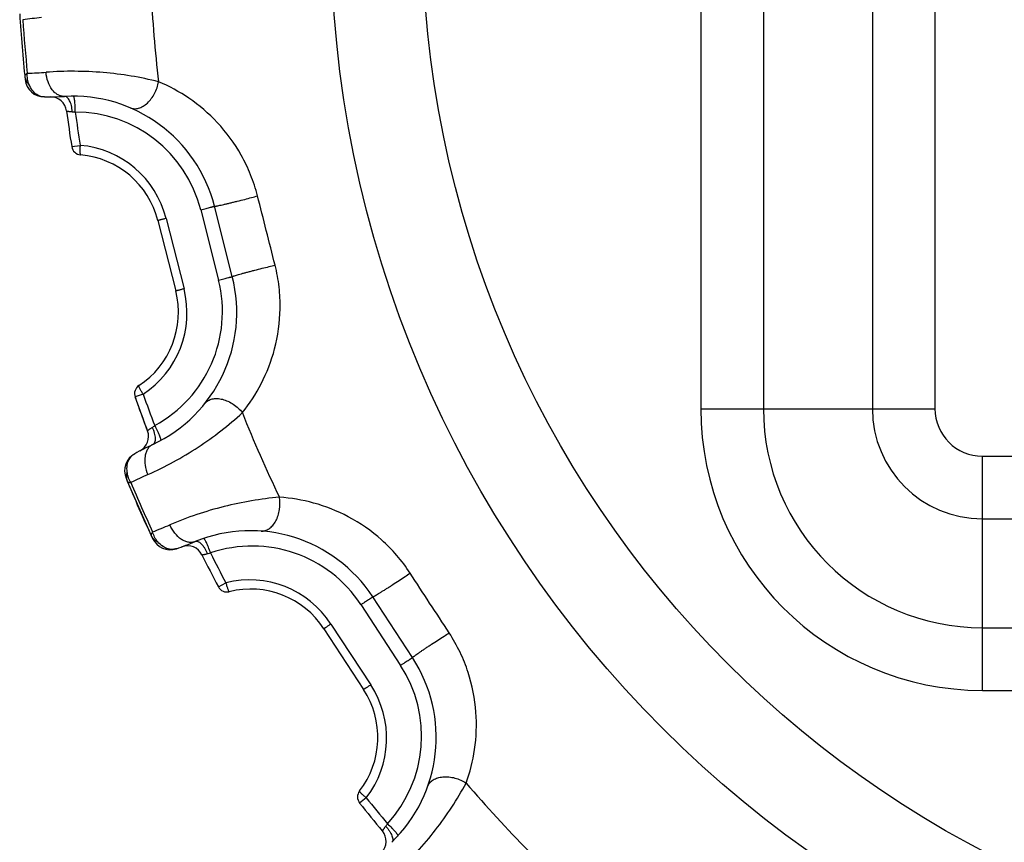
# Model space of a CAD drawing. Units: millimetres. Extents: x 0 to 297, y 0 to 210.
# Drawn here: x 59 to 89, y 81 to 106 of the extents above; entities that cross this region are included whole.
import ezdxf

# ---------------------------------------------------------------- set-up
doc = ezdxf.new("R2010")
doc.units = ezdxf.units.MM
doc.header["$LTSCALE"] = 16.335
doc.layers.get('0').update_dxf_attribs({"linetype": 'CONTINUOUS'})
doc.layers.add('RUNDUNGEN', color=7, linetype='CONTINUOUS')

msp = doc.modelspace()

# ---------------------------------------------------------------- linework, layer by layer
at = {"color": 7, "linetype": 'CONTINUOUS'}
msp.add_line((62.607, 93.41), (62.224, 94.452), dxfattribs=at)
for radius in [34.949, 32.121]:
    msp.add_circle((103.211, 108.94), radius, dxfattribs=at)
for start, end in [(187.4904, 188.9545), (218.4139, 219.878)]:
    msp.add_arc((103.211, 108.94), 43.473, start, end, dxfattribs=at)
at = {"layer": 'RUNDUNGEN', "color": 7, "linetype": 'CONTINUOUS'}
for p, q in [((79.673, 123.79), (79.673, 94.09)), ((81.605, 123.79), (81.605, 94.09)), ((84.964, 123.79), (84.964, 94.09)), ((86.896, 123.79), (86.896, 94.09)), ((58.821, 104.343), (58.831, 104.245)), ((60.268, 102.173), (60.528, 102.214)), ((64.247, 100.226), (64.796, 98.058)), ((65.221, 98.164), (64.671, 100.336)), ((63.181, 99.959), (63.732, 97.786)), ((62.927, 99.894), (63.476, 97.722)), ((62.471, 94.54), (62.224, 94.452)), ((79.673, 94.09), (86.896, 94.09)), ((88.361, 92.625), (118.061, 92.625)), ((88.361, 85.402), (88.361, 92.625)), ((61.945, 91.948), (61.983, 91.856)), ((61.983, 91.856), (62.719, 90.178)), ((88.361, 90.693), (118.061, 90.693)), ((62.719, 90.178), (62.761, 90.089)), ((64.792, 88.597), (65.025, 88.72)), ((70.778, 86.413), (69.553, 88.288)), ((69.187, 88.047), (70.411, 86.175)), ((68.046, 87.304), (69.272, 85.428)), ((68.266, 87.448), (69.492, 85.571)), ((88.361, 87.334), (118.061, 87.334)), ((88.361, 85.402), (118.061, 85.402)), ((69.354, 82.092), (69.148, 81.929))]:
    msp.add_line(p, q, dxfattribs=at)
for centre, radius, start, end in [((103.211, 108.94), 40.545, 182.7233, 186.7504), ((103.211, 108.94), 44.627, 183.4331, 186.0406), ((61.112, 87.217), 19.018, 95.3565, 97.096), ((103.211, 108.94), 44.54, 183.6695, 185.8041), ((59.428, 104.307), 0.6, 186.0406, 269.7269), ((58.11, 123.466), 19.047, 272.3766, 274.1135), ((59.472, 113.607), 9.9, 269.7269, 273.3306), ((59.614, 103.208), 0.5, 7.4905, 90.778), ((60.309, 99.231), 4.5, 14.2093, 93.3306), ((103.211, 108.94), 43.473, 187.4904, 188.9545), ((60.374, 99.243), 3.996, 14.2537, 89.9247), ((103.211, 108.94), 43.21, 187.5813, 188.9545), ((60.565, 102.22), 0.3, 188.9545, 265.1131), ((60.271, 99.223), 3.002, 14.1893, 85.0804), ((60.309, 99.231), 2.7, 14.2085, 85.1131), ((60.859, 97.06), 4.5, 295.0905, 14.2129), ((60.921, 97.08), 3.996, 298.4962, 14.1675), ((60.859, 97.06), 2.7, 303.308, 14.2124), ((60.822, 97.048), 3.002, 303.3407, 14.2317), ((62.506, 94.552), 0.3, 123.308, 199.4666), ((103.211, 108.94), 43.473, 199.4666, 200.9307), ((103.211, 108.94), 43.21, 199.4666, 200.8398), ((103.211, 108.94), 40.545, 201.6706, 205.6978), ((88.361, 94.09), 8.688, 180, 270), ((88.361, 94.09), 6.756, 180, 270), ((88.361, 94.09), 3.397, 180, 270), ((88.361, 94.09), 1.465, 180, 270), ((62.423, 94.04), 0.622, 302.0679, 310.676), ((62.14, 93.231), 0.5, 297.643, 20.9307), ((66.965, 84.018), 9.9, 115.0904, 118.6942), ((62.5, 92.176), 0.6, 118.6942, 202.3805), ((70.446, 74.724), 19.018, 114.3039, 116.0434), ((103.211, 108.94), 44.627, 202.3805, 204.9879), ((62.313, 91.993), 0.357, 195.1454, 202.4912), ((103.211, 108.94), 44.54, 202.6169, 204.7515), ((55.837, 108.034), 19.046, 291.324, 293.0609), ((65.786, 85.827), 4.5, 33.1563, 112.278), ((63.305, 90.342), 0.6, 204.9879, 288.6743), ((60.327, 99.152), 9.9, 288.6743, 292.278), ((63.837, 89.362), 0.5, 26.4379, 109.7254), ((65.844, 85.859), 3.996, 33.2011, 108.8721), ((103.211, 108.94), 43.21, 206.5286, 207.9019), ((103.211, 108.94), 43.473, 206.4378, 207.9019), ((65.752, 85.807), 3.002, 33.1367, 104.0278), ((65.057, 88.737), 0.3, 207.9019, 284.0604), ((65.786, 85.827), 2.7, 33.1579, 104.0604), ((67.011, 83.952), 4.5, 314.0379, 33.1599), ((67.064, 83.991), 3.996, 317.4436, 33.1148), ((67.011, 83.952), 2.7, 322.2554, 33.1597), ((66.98, 83.928), 3.002, 322.288, 33.1791), ((103.211, 108.94), 40.545, 220.618, 224.6452), ((69.384, 82.115), 0.3, 142.2554, 218.4139), ((103.211, 108.94), 43.21, 218.4139, 219.7871), ((103.211, 108.94), 43.473, 218.4139, 219.878), ((69.471, 81.603), 0.622, 321.0152, 329.6234), ((69.466, 80.747), 0.5, 316.5903, 39.878)]:
    msp.add_arc(centre, radius, start, end, dxfattribs=at)
for points, knots in [([(62.947, 104.174), (62.388, 104.316), (61.233, 104.504), (60.063, 104.511), (59.476, 104.468)], [0, 0, 0, 0, 0.49487, 1, 1, 1, 1]), ([(58.899, 104.436), (58.887, 104.428), (58.866, 104.413), (58.835, 104.385), (58.82, 104.358), (58.821, 104.343)], [0, 0, 0, 0, 0.347775, 0.625603, 1, 1, 1, 1]), ([(58.821, 104.343), (58.822, 104.331), (58.829, 104.286), (58.845, 104.241), (58.861, 104.211)], [0, 0, 0, 0, 0.248095, 1, 1, 1, 1]), ([(58.861, 104.211), (58.867, 104.2), (58.891, 104.158), (58.923, 104.121), (58.95, 104.096)], [0, 0, 0, 0, 0.244126, 1, 1, 1, 1]), ([(58.95, 104.096), (58.929, 104.148), (58.899, 104.261), (58.895, 104.377), (58.899, 104.436)], [0, 0, 0, 0, 0.491494, 1, 1, 1, 1]), ([(60.048, 103.723), (60.014, 103.721), (59.943, 103.728), (59.842, 103.768), (59.747, 103.836), (59.63, 103.963), (59.522, 104.176), (59.484, 104.368), (59.476, 104.468)], [0, 0, 0, 0, 0.099395, 0.203352, 0.315095, 0.436397, 0.705825, 1, 1, 1, 1]), ([(62.072, 103.371), (62.111, 103.355), (62.199, 103.336), (62.338, 103.355), (62.477, 103.417), (62.61, 103.519), (62.73, 103.653), (62.864, 103.865), (62.926, 104.049), (62.947, 104.174)], [0, 0, 0, 0, 0.095692, 0.198064, 0.311305, 0.436418, 0.571777, 0.71398, 1, 1, 1, 1]), ([(65.999, 100.655), (65.943, 100.876), (65.803, 101.306), (65.427, 102.091), (64.815, 102.925), (63.93, 103.682), (63.275, 104.037), (62.947, 104.174)], [0, 0, 0, 0, 0.141951, 0.280402, 0.540409, 0.778531, 1, 1, 1, 1]), ([(59.425, 103.707), (59.39, 103.707), (59.306, 103.717), (59.173, 103.779), (59.041, 103.909), (58.978, 104.028), (58.95, 104.096)], [0, 0, 0, 0, 0.161749, 0.386573, 0.662789, 1, 1, 1, 1]), ([(60.287, 103.252), (60.284, 103.284), (60.277, 103.346), (60.26, 103.436), (60.236, 103.518), (60.206, 103.589), (60.171, 103.647), (60.133, 103.691), (60.092, 103.719), (60.061, 103.724), (60.048, 103.723)], [0, 0, 0, 0, 0.168741, 0.331694, 0.483894, 0.62145, 0.741385, 0.842542, 0.926703, 1, 1, 1, 1]), ([(60.379, 103.239), (60.379, 103.302), (60.377, 103.394), (60.37, 103.51), (60.363, 103.583), (60.354, 103.644), (60.345, 103.684), (60.337, 103.709), (60.331, 103.722), (60.324, 103.731), (60.319, 103.731)], [0, 0, 0, 0, 0.376026, 0.545624, 0.694533, 0.817332, 0.909863, 0.943986, 0.969917, 1, 1, 1, 1]), ([(60.109, 103.273), (60.11, 103.273), (60.111, 103.273), (60.113, 103.272), (60.117, 103.272), (60.122, 103.271), (60.129, 103.27), (60.142, 103.268), (60.16, 103.265), (60.186, 103.261), (60.216, 103.258), (60.25, 103.255), (60.274, 103.253), (60.287, 103.252)], [0, 0, 0, 0, 0.004522, 0.017997, 0.040313, 0.071341, 0.110834, 0.158489, 0.277003, 0.423844, 0.595689, 0.789101, 1, 1, 1, 1]), ([(60.287, 103.252), (60.294, 103.252), (60.325, 103.249), (60.356, 103.244), (60.379, 103.239)], [0, 0, 0, 0, 0.240927, 1, 1, 1, 1]), ([(60.528, 102.214), (60.524, 102.177), (60.521, 102.108), (60.52, 102.027), (60.523, 101.974), (60.526, 101.947), (60.531, 101.931), (60.535, 101.923), (60.538, 101.921), (60.539, 101.921)], [0, 0, 0, 0, 0.377098, 0.695357, 0.817924, 0.910122, 0.970232, 0.988558, 1, 1, 1, 1]), ([(64.671, 100.336), (64.672, 100.335), (64.676, 100.334), (64.682, 100.335), (64.693, 100.336), (64.708, 100.338), (64.727, 100.341), (64.76, 100.347), (64.81, 100.357), (64.88, 100.372), (64.963, 100.391), (65.056, 100.412), (65.157, 100.437), (65.265, 100.463), (65.415, 100.5), (65.599, 100.547), (65.807, 100.602), (65.939, 100.638), (65.999, 100.655)], [0, 0, 0, 0, 0.002018, 0.006924, 0.014899, 0.025944, 0.040007, 0.057011, 0.0995, 0.152496, 0.214869, 0.285267, 0.362171, 0.443923, 0.528749, 0.700276, 0.861984, 1, 1, 1, 1]), ([(64.247, 100.226), (64.276, 100.234), (64.331, 100.248), (64.411, 100.268), (64.483, 100.287), (64.538, 100.301), (64.577, 100.311), (64.601, 100.317), (64.622, 100.322), (64.639, 100.327), (64.651, 100.33), (64.659, 100.332), (64.663, 100.333), (64.667, 100.334), (64.669, 100.335), (64.67, 100.336), (64.671, 100.336), (64.671, 100.336)], [0, 0, 0, 0, 0.201213, 0.391593, 0.564385, 0.714156, 0.77889, 0.836096, 0.885296, 0.926129, 0.958242, 0.97093, 0.981347, 0.989477, 0.995304, 0.998814, 1, 1, 1, 1]), ([(63.181, 99.959), (63.164, 99.955), (63.131, 99.947), (63.083, 99.934), (63.039, 99.923), (63.006, 99.915), (62.983, 99.909), (62.969, 99.905), (62.956, 99.902), (62.946, 99.899), (62.938, 99.897), (62.932, 99.896), (62.929, 99.895), (62.928, 99.894), (62.927, 99.894), (62.926, 99.894), (62.926, 99.894)], [0, 0, 0, 0, 0.201213, 0.391594, 0.564386, 0.714157, 0.778891, 0.836098, 0.885297, 0.92613, 0.958243, 0.981348, 0.989478, 0.995305, 0.998815, 1, 1, 1, 1]), ([(65.221, 98.164), (65.221, 98.165), (65.224, 98.168), (65.23, 98.17), (65.24, 98.175), (65.254, 98.18), (65.272, 98.186), (65.304, 98.196), (65.353, 98.211), (65.422, 98.231), (65.504, 98.254), (65.596, 98.28), (65.697, 98.307), (65.804, 98.335), (65.953, 98.374), (66.138, 98.42), (66.347, 98.471), (66.48, 98.502), (66.541, 98.515)], [0, 0, 0, 0, 0.002018, 0.006925, 0.0149, 0.025945, 0.040008, 0.057013, 0.099502, 0.152497, 0.21487, 0.285268, 0.362171, 0.443923, 0.528749, 0.700276, 0.861984, 1, 1, 1, 1]), ([(65.531, 93.968), (65.755, 94.245), (66.161, 94.868), (66.58, 95.956), (66.721, 96.98), (66.678, 97.849), (66.597, 98.294), (66.541, 98.515)], [0, 0, 0, 0, 0.221469, 0.459591, 0.719599, 0.85805, 1, 1, 1, 1]), ([(64.796, 98.058), (64.825, 98.066), (64.88, 98.08), (64.96, 98.1), (65.033, 98.118), (65.088, 98.132), (65.126, 98.141), (65.15, 98.147), (65.171, 98.152), (65.189, 98.157), (65.201, 98.16), (65.209, 98.161), (65.213, 98.163), (65.216, 98.163), (65.219, 98.164), (65.22, 98.164), (65.221, 98.164), (65.221, 98.164)], [0, 0, 0, 0, 0.201213, 0.391593, 0.564385, 0.714157, 0.77889, 0.836097, 0.885296, 0.926129, 0.958242, 0.97093, 0.981347, 0.989477, 0.995304, 0.998814, 1, 1, 1, 1]), ([(63.732, 97.786), (63.714, 97.782), (63.681, 97.773), (63.633, 97.761), (63.59, 97.75), (63.557, 97.742), (63.534, 97.736), (63.519, 97.733), (63.506, 97.73), (63.496, 97.727), (63.488, 97.725), (63.482, 97.724), (63.479, 97.723), (63.478, 97.723), (63.477, 97.723), (63.476, 97.722), (63.476, 97.722)], [0, 0, 0, 0, 0.201211, 0.39159, 0.564383, 0.714154, 0.778888, 0.836095, 0.885295, 0.926128, 0.958241, 0.981347, 0.989477, 0.995304, 0.998815, 1, 1, 1, 1]), ([(62.471, 94.54), (62.45, 94.571), (62.415, 94.63), (62.375, 94.701), (62.353, 94.749), (62.343, 94.774), (62.339, 94.791), (62.339, 94.8), (62.341, 94.802), (62.342, 94.803)], [0, 0, 0, 0, 0.377098, 0.695357, 0.817924, 0.910122, 0.970233, 0.988558, 1, 1, 1, 1]), ([(64.38, 94.257), (64.406, 94.29), (64.475, 94.349), (64.606, 94.398), (64.759, 94.41), (64.924, 94.384), (65.093, 94.323), (65.311, 94.2), (65.454, 94.068), (65.531, 93.968)], [0, 0, 0, 0, 0.095692, 0.198064, 0.311305, 0.436418, 0.571777, 0.71398, 1, 1, 1, 1]), ([(62.619, 92.057), (63.155, 92.299), (64.181, 92.861), (65.108, 93.577), (65.531, 93.968)], [0, 0, 0, 0, 0.50513, 1, 1, 1, 1]), ([(62.828, 93.568), (62.858, 93.512), (62.9, 93.431), (62.949, 93.326), (62.977, 93.258), (62.999, 93.2), (63.01, 93.16), (63.015, 93.135), (63.016, 93.12), (63.014, 93.109), (63.009, 93.107)], [0, 0, 0, 0, 0.376025, 0.545622, 0.694531, 0.81733, 0.909862, 0.943985, 0.969917, 1, 1, 1, 1]), ([(62.753, 93.512), (62.742, 93.506), (62.722, 93.493), (62.694, 93.474), (62.669, 93.456), (62.648, 93.441), (62.633, 93.43), (62.623, 93.422), (62.617, 93.418), (62.613, 93.415), (62.61, 93.412), (62.609, 93.411), (62.607, 93.41), (62.607, 93.41)], [0, 0, 0, 0, 0.210969, 0.404321, 0.576169, 0.723036, 0.841535, 0.889193, 0.928672, 0.959702, 0.982026, 0.995489, 1, 1, 1, 1]), ([(62.753, 93.512), (62.766, 93.483), (62.79, 93.425), (62.817, 93.338), (62.834, 93.255), (62.842, 93.178), (62.84, 93.11), (62.827, 93.053), (62.804, 93.009), (62.78, 92.99), (62.767, 92.984)], [0, 0, 0, 0, 0.168741, 0.331693, 0.483894, 0.621451, 0.741388, 0.842545, 0.926705, 1, 1, 1, 1]), ([(62.767, 92.984), (62.736, 92.97), (62.677, 92.931), (62.607, 92.847), (62.556, 92.742), (62.514, 92.574), (62.521, 92.336), (62.578, 92.149), (62.619, 92.057)], [0, 0, 0, 0, 0.099395, 0.203352, 0.315095, 0.436398, 0.705826, 1, 1, 1, 1]), ([(61.979, 92.134), (61.971, 92.207), (61.971, 92.342), (62.024, 92.519), (62.112, 92.636), (62.181, 92.686), (62.212, 92.703)], [0, 0, 0, 0, 0.337233, 0.613481, 0.838279, 1, 1, 1, 1]), ([(61.979, 92.134), (61.966, 92.096), (61.95, 92.017), (61.958, 91.937), (61.968, 91.899)], [0, 0, 0, 0, 0.512324, 1, 1, 1, 1]), ([(62.096, 91.811), (62.065, 91.861), (62.013, 91.965), (61.985, 92.078), (61.979, 92.134)], [0, 0, 0, 0, 0.508508, 1, 1, 1, 1]), ([(61.983, 91.856), (61.989, 91.841), (62.016, 91.825), (62.056, 91.816), (62.082, 91.813), (62.096, 91.811)], [0, 0, 0, 0, 0.374385, 0.652251, 1, 1, 1, 1]), ([(66.676, 91.358), (66.101, 91.311), (64.947, 91.114), (63.839, 90.74), (63.298, 90.51)], [0, 0, 0, 0, 0.49487, 1, 1, 1, 1]), ([(66.109, 90.315), (66.151, 90.312), (66.241, 90.323), (66.366, 90.386), (66.478, 90.491), (66.57, 90.629), (66.64, 90.795), (66.698, 91.039), (66.697, 91.233), (66.676, 91.358)], [0, 0, 0, 0, 0.095692, 0.198064, 0.311305, 0.436418, 0.571777, 0.71398, 1, 1, 1, 1]), ([(70.705, 89.021), (70.581, 89.212), (70.308, 89.573), (69.698, 90.194), (68.849, 90.784), (67.765, 91.212), (67.031, 91.335), (66.676, 91.358)], [0, 0, 0, 0, 0.141951, 0.280402, 0.540409, 0.778531, 1, 1, 1, 1]), ([(64.08, 89.991), (64.049, 89.978), (63.98, 89.961), (63.871, 89.966), (63.759, 89.999), (63.607, 90.082), (63.436, 90.249), (63.337, 90.417), (63.298, 90.51)], [0, 0, 0, 0, 0.099395, 0.203352, 0.315095, 0.436397, 0.705825, 1, 1, 1, 1]), ([(62.763, 90.292), (62.754, 90.28), (62.738, 90.259), (62.719, 90.223), (62.712, 90.193), (62.719, 90.178)], [0, 0, 0, 0, 0.347775, 0.625603, 1, 1, 1, 1]), ([(62.921, 89.987), (62.884, 90.03), (62.819, 90.126), (62.778, 90.235), (62.763, 90.292)], [0, 0, 0, 0, 0.491494, 1, 1, 1, 1]), ([(62.719, 90.178), (62.724, 90.168), (62.745, 90.127), (62.775, 90.09), (62.8, 90.067)], [0, 0, 0, 0, 0.248095, 1, 1, 1, 1]), ([(62.8, 90.067), (62.808, 90.058), (62.845, 90.027), (62.888, 90.002), (62.921, 89.987)], [0, 0, 0, 0, 0.244126, 1, 1, 1, 1]), ([(63.497, 89.773), (63.464, 89.762), (63.381, 89.744), (63.235, 89.759), (63.068, 89.84), (62.969, 89.932), (62.921, 89.987)], [0, 0, 0, 0, 0.161748, 0.386573, 0.662789, 1, 1, 1, 1]), ([(64.459, 89.623), (64.447, 89.652), (64.42, 89.709), (64.374, 89.788), (64.325, 89.857), (64.273, 89.915), (64.222, 89.959), (64.171, 89.988), (64.123, 90.001), (64.093, 89.996), (64.08, 89.991)], [0, 0, 0, 0, 0.168741, 0.331694, 0.483894, 0.62145, 0.741385, 0.842542, 0.926703, 1, 1, 1, 1]), ([(64.551, 89.641), (64.53, 89.7), (64.499, 89.786), (64.454, 89.893), (64.424, 89.96), (64.396, 90.015), (64.375, 90.051), (64.359, 90.071), (64.349, 90.082), (64.339, 90.088), (64.334, 90.086)], [0, 0, 0, 0, 0.376026, 0.545624, 0.694533, 0.817332, 0.909863, 0.943986, 0.969917, 1, 1, 1, 1]), ([(64.285, 89.585), (64.285, 89.585), (64.286, 89.585), (64.289, 89.585), (64.293, 89.586), (64.298, 89.587), (64.305, 89.588), (64.317, 89.59), (64.335, 89.594), (64.361, 89.599), (64.391, 89.605), (64.424, 89.613), (64.447, 89.619), (64.459, 89.623)], [0, 0, 0, 0, 0.004519, 0.017993, 0.040307, 0.071334, 0.110826, 0.15848, 0.276994, 0.423836, 0.595683, 0.789097, 1, 1, 1, 1]), ([(64.459, 89.623), (64.466, 89.625), (64.497, 89.632), (64.527, 89.638), (64.551, 89.641)], [0, 0, 0, 0, 0.240927, 1, 1, 1, 1]), ([(69.553, 88.288), (69.554, 88.287), (69.558, 88.288), (69.564, 88.29), (69.574, 88.295), (69.587, 88.302), (69.604, 88.311), (69.633, 88.327), (69.677, 88.353), (69.739, 88.391), (69.811, 88.435), (69.892, 88.486), (69.98, 88.541), (70.074, 88.601), (70.203, 88.685), (70.362, 88.789), (70.541, 88.908), (70.654, 88.985), (70.705, 89.021)], [0, 0, 0, 0, 0.002018, 0.006924, 0.014899, 0.025944, 0.040007, 0.057011, 0.0995, 0.152496, 0.214869, 0.285267, 0.362171, 0.443923, 0.528749, 0.700276, 0.861984, 1, 1, 1, 1]), ([(65.025, 88.72), (65.033, 88.683), (65.053, 88.617), (65.078, 88.54), (65.098, 88.491), (65.109, 88.467), (65.119, 88.452), (65.126, 88.447), (65.129, 88.446), (65.13, 88.446)], [0, 0, 0, 0, 0.377098, 0.695357, 0.817924, 0.910122, 0.970232, 0.988558, 1, 1, 1, 1]), ([(69.187, 88.047), (69.212, 88.063), (69.26, 88.094), (69.329, 88.14), (69.392, 88.181), (69.439, 88.212), (69.472, 88.234), (69.493, 88.247), (69.511, 88.259), (69.526, 88.269), (69.536, 88.276), (69.543, 88.281), (69.546, 88.283), (69.549, 88.285), (69.552, 88.287), (69.552, 88.288), (69.553, 88.288), (69.553, 88.288)], [0, 0, 0, 0, 0.201213, 0.391593, 0.564385, 0.714156, 0.77889, 0.836096, 0.885296, 0.926129, 0.958242, 0.97093, 0.981347, 0.989477, 0.995304, 0.998814, 1, 1, 1, 1]), ([(68.266, 87.448), (68.251, 87.439), (68.223, 87.42), (68.181, 87.393), (68.144, 87.368), (68.115, 87.349), (68.095, 87.336), (68.083, 87.328), (68.072, 87.321), (68.063, 87.315), (68.056, 87.31), (68.052, 87.307), (68.049, 87.305), (68.048, 87.304), (68.047, 87.304), (68.046, 87.304), (68.046, 87.304)], [0, 0, 0, 0, 0.201213, 0.391594, 0.564386, 0.714157, 0.778891, 0.836098, 0.885297, 0.92613, 0.958243, 0.981348, 0.989478, 0.995305, 0.998815, 1, 1, 1, 1]), ([(70.779, 86.413), (70.778, 86.414), (70.781, 86.417), (70.785, 86.421), (70.793, 86.429), (70.805, 86.438), (70.82, 86.45), (70.847, 86.47), (70.888, 86.5), (70.947, 86.542), (71.016, 86.59), (71.095, 86.644), (71.182, 86.702), (71.274, 86.764), (71.403, 86.849), (71.562, 86.952), (71.743, 87.068), (71.859, 87.141), (71.913, 87.173)], [0, 0, 0, 0, 0.002018, 0.006925, 0.0149, 0.025945, 0.040008, 0.057013, 0.099502, 0.152497, 0.21487, 0.285268, 0.362171, 0.443923, 0.528749, 0.700276, 0.861984, 1, 1, 1, 1]), ([(72.434, 82.544), (72.556, 82.879), (72.738, 83.601), (72.781, 84.765), (72.582, 85.78), (72.259, 86.588), (72.037, 86.982), (71.913, 87.173)], [0, 0, 0, 0, 0.221502, 0.459653, 0.71964, 0.858059, 1, 1, 1, 1]), ([(70.411, 86.175), (70.435, 86.191), (70.483, 86.222), (70.552, 86.267), (70.615, 86.308), (70.663, 86.339), (70.696, 86.36), (70.717, 86.374), (70.735, 86.385), (70.75, 86.395), (70.761, 86.402), (70.767, 86.406), (70.771, 86.409), (70.774, 86.41), (70.777, 86.412), (70.778, 86.412), (70.778, 86.413), (70.779, 86.413)], [0, 0, 0, 0, 0.201213, 0.391594, 0.564386, 0.714157, 0.778891, 0.836097, 0.885297, 0.926129, 0.958242, 0.970931, 0.981347, 0.989477, 0.995304, 0.998814, 1, 1, 1, 1]), ([(69.492, 85.571), (69.478, 85.562), (69.449, 85.543), (69.407, 85.516), (69.37, 85.491), (69.341, 85.473), (69.321, 85.46), (69.309, 85.452), (69.298, 85.445), (69.289, 85.439), (69.282, 85.435), (69.277, 85.432), (69.274, 85.43), (69.273, 85.429), (69.272, 85.429), (69.272, 85.428), (69.272, 85.428)], [0, 0, 0, 0, 0.201211, 0.39159, 0.564383, 0.714154, 0.778888, 0.836095, 0.885295, 0.926128, 0.958241, 0.981347, 0.989477, 0.995304, 0.998815, 1, 1, 1, 1]), ([(71.251, 82.444), (71.266, 82.484), (71.311, 82.562), (71.419, 82.651), (71.56, 82.711), (71.724, 82.741), (71.904, 82.738), (72.151, 82.693), (72.329, 82.614), (72.434, 82.544)], [0, 0, 0, 0, 0.095692, 0.198064, 0.311305, 0.436418, 0.571777, 0.71398, 1, 1, 1, 1]), ([(70.3, 79.791), (70.729, 80.195), (71.517, 81.06), (72.161, 82.037), (72.434, 82.544)], [0, 0, 0, 0, 0.50513, 1, 1, 1, 1]), ([(69.354, 82.092), (69.324, 82.114), (69.272, 82.159), (69.211, 82.213), (69.175, 82.251), (69.157, 82.272), (69.148, 82.286), (69.145, 82.295), (69.146, 82.298), (69.146, 82.299)], [0, 0, 0, 0, 0.377098, 0.695357, 0.817924, 0.910122, 0.970233, 0.988558, 1, 1, 1, 1]), ([(69.954, 81.212), (69.947, 81.202), (69.932, 81.183), (69.911, 81.156), (69.893, 81.131), (69.878, 81.11), (69.868, 81.094), (69.861, 81.084), (69.857, 81.078), (69.854, 81.074), (69.852, 81.07), (69.851, 81.068), (69.85, 81.068), (69.85, 81.067)], [0, 0, 0, 0, 0.210965, 0.404314, 0.576161, 0.723027, 0.841526, 0.889184, 0.928664, 0.959696, 0.982021, 0.995487, 1, 1, 1, 1]), ([(69.954, 81.212), (69.976, 81.189), (70.017, 81.141), (70.071, 81.068), (70.115, 80.994), (70.147, 80.924), (70.167, 80.859), (70.173, 80.801), (70.166, 80.752), (70.149, 80.726), (70.139, 80.717)], [0, 0, 0, 0, 0.168741, 0.331693, 0.483894, 0.621451, 0.741388, 0.842545, 0.926705, 1, 1, 1, 1]), ([(70.008, 81.288), (70.054, 81.246), (70.12, 81.182), (70.2, 81.098), (70.249, 81.043), (70.288, 80.996), (70.312, 80.962), (70.325, 80.939), (70.33, 80.926), (70.332, 80.915), (70.329, 80.911)], [0, 0, 0, 0, 0.376025, 0.545622, 0.694531, 0.81733, 0.909862, 0.943985, 0.969917, 1, 1, 1, 1])]:
    msp.add_open_spline(points, degree=3, knots=knots, dxfattribs=at)
for points in [[(66.541, 98.515), (66.361, 99.229), (66.18, 99.942), (65.999, 100.655)], [(71.913, 87.173), (71.511, 87.79), (71.108, 88.405), (70.705, 89.021)]]:
    msp.add_open_spline(points, degree=3, dxfattribs=at)

doc.saveas('drawing.dxf')
